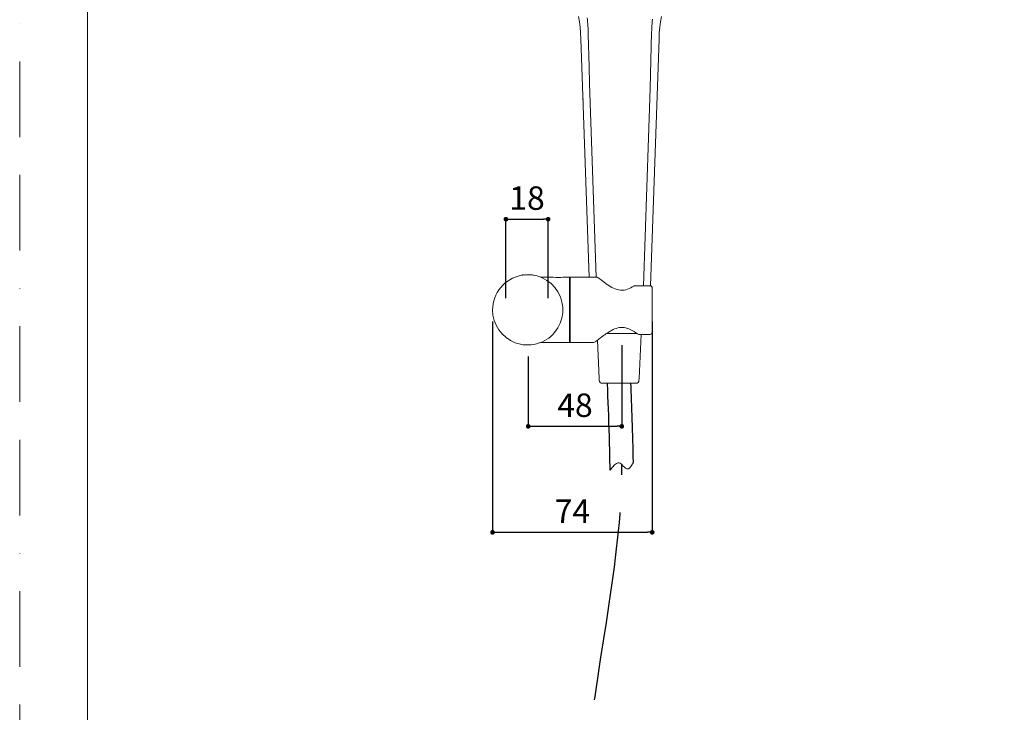
# Model space of a CAD drawing. Units: millimetres. Extents: x 0 to 840, y 0 to 1188.
# Drawn here: x 0 to 420, y 594 to 889 of the extents above; entities that cross this region are included whole.
import ezdxf

# ---------------------------------------------------------------- set-up
doc = ezdxf.new("R2010")
doc.units = ezdxf.units.MM
doc.header["$LTSCALE"] = 50.8
doc.header["$PDMODE"] = 1
doc.header["$PDSIZE"] = -2
for name, pattern in [('AI-Linetype-362', [3.589, 2.243, -1.346]), ('AI-Linetype-366', [3.589, 2.243, -1.346]), ('AI-Linetype-367', [3.589, 2.243, -1.346]), ('AI-Linetype-368', [3.589, 2.243, -1.346]), ('AI-Linetype-370', [3.589, 2.243, -1.346]), ('AI-Linetype-400', [3.589, 2.243, -1.346]), ('AI-Linetype-402', [3.589, 2.243, -1.346]), ('AI-Linetype-403', [3.589, 2.243, -1.346]), ('AI-Linetype-421', [3.589, 2.243, -1.346]), ('AI-Linetype-651', [22.795814, 13.87569, -2.973375, 2.973375, -2.973375]), ('BORDER', [44.45, 12.7, -6.35, 12.7, -6.35, 0, -6.35]), ('CENTER', [50.8, 31.75, -6.35, 6.35, -6.35])]:
    doc.linetypes.add(name, pattern=pattern)
for name, color, linetype, lineweight in [('DIM', 3, 'Continuous', 13), ('Layer 1', 7, 'Continuous', 0), ('MODEL', 7, 'Continuous', 20)]:
    doc.layers.add(name, color=color, linetype=linetype, lineweight=lineweight)
doc.layers.add('PRINT', color=4, linetype='Continuous', lineweight=20, plot=False)
doc.layers.add('Standard', color=7, linetype='Continuous')
doc.styles.add('ＭＳ ゴシック', font='msgothic.ttc', dxfattribs={"bigfont": 'ＭＳ ゴシック'})
doc.dimstyles.new('tfrom線あり', dxfattribs={"dimtxt": 10, "dimasz": 2, "dimexe": 0, "dimexo": 5, "dimgap": 4, "dimtad": 1, "dimdec": 0, "dimzin": 11, "dimdsep": 46, "dimtxsty": 'ＭＳ ゴシック', "dimblk": 'DOT', "dimcen": 0, "dimazin": 0, "dimtfac": 1, "dimtdec": 1, "dimtix": 1, "dimtofl": 0, "dimtmove": 0, "dimatfit": 0, "dimldrblk": 'DOT', "dimfxl": 1, "dimfrac": 2, "dimtolj": 1, "dimtzin": 11, "dimarcsym": 0})

# ---------------------------------------------------------------- blocks, each defined once
blk = doc.blocks.new('_DOT')
at = {"color": 0, "linetype": 'ByBlock', "lineweight": -2}
blk.add_line((-0.5, 0), (-1, 0), dxfattribs=at)
at = {"color": 0, "linetype": 'ByBlock', "lineweight": -2, "const_width": 0.5}
blk.add_lwpolyline([(-0.25, 0, 1), (0.25, 0, 1)], format="xyb", close=True, dxfattribs=at)
blk = doc.blocks.new('*D652')
at = {"layer": 'Defpoints', "color": 0, "transparency": 16777216}
for p in [(225.41, 804.36), (207.41, 765.7), (225.41, 765.7)]:
    blk.add_point(p, dxfattribs=at)
at = {"layer": 'DIM', "color": 0, "lineweight": -2, "transparency": 16777216}
for p, q in [((207.41, 770.7), (207.41, 804.36)), ((209.41, 804.36), (223.41, 804.36)), ((225.41, 770.7), (225.41, 804.36))]:
    blk.add_line(p, q, dxfattribs=at)
at = {"layer": 'DIM', "color": 0, "lineweight": -2, "transparency": 16777216, "xscale": 2, "yscale": 2, "zscale": 2, "rotation": 180}
blk.add_blockref('_DOT', (207.41, 804.36), dxfattribs=at)
at = {"layer": 'DIM', "color": 0, "lineweight": -2, "transparency": 16777216, "xscale": 2, "yscale": 2, "zscale": 2}
blk.add_blockref('_DOT', (225.41, 804.36), dxfattribs=at)
at = {"layer": 'DIM', "color": 0, "transparency": 16777216, "insert": (216.41, 813.36), "char_height": 10, "attachment_point": 5, "style": 'ＭＳ ゴシック'}
blk.add_mtext('\\A1;18', dxfattribs=at)
blk = doc.blocks.new('*D653')
at = {"layer": 'Defpoints', "color": 0, "transparency": 16777216}
for p in [(256.81, 755.65), (216.91, 750.72), (256.81, 716)]:
    blk.add_point(p, dxfattribs=at)
at = {"layer": 'DIM', "color": 0, "lineweight": -2, "transparency": 16777216}
for p, q in [((256.81, 750.65), (256.81, 716)), ((216.91, 745.72), (216.91, 716)), ((218.91, 716), (254.81, 716))]:
    blk.add_line(p, q, dxfattribs=at)
at = {"layer": 'DIM', "color": 0, "lineweight": -2, "transparency": 16777216, "xscale": 2, "yscale": 2, "zscale": 2, "rotation": 180}
blk.add_blockref('_DOT', (216.91, 716), dxfattribs=at)
at = {"layer": 'DIM', "color": 0, "lineweight": -2, "transparency": 16777216, "xscale": 2, "yscale": 2, "zscale": 2}
blk.add_blockref('_DOT', (256.81, 716), dxfattribs=at)
at = {"layer": 'DIM', "color": 0, "transparency": 16777216, "insert": (236.86, 725), "char_height": 10, "attachment_point": 5, "style": 'ＭＳ ゴシック'}
blk.add_mtext('\\A1;48', dxfattribs=at)
blk = doc.blocks.new('*D654')
at = {"layer": 'Defpoints', "color": 0, "transparency": 16777216}
for p in [(201.71, 765.7), (269.81, 765.7), (269.81, 670.79)]:
    blk.add_point(p, dxfattribs=at)
at = {"layer": 'DIM', "color": 0, "lineweight": -2, "transparency": 16777216}
for p, q in [((201.71, 760.7), (201.71, 670.79)), ((269.81, 760.7), (269.81, 670.79)), ((203.71, 670.79), (267.81, 670.79))]:
    blk.add_line(p, q, dxfattribs=at)
at = {"layer": 'DIM', "color": 0, "lineweight": -2, "transparency": 16777216, "xscale": 2, "yscale": 2, "zscale": 2, "rotation": 180}
blk.add_blockref('_DOT', (201.71, 670.79), dxfattribs=at)
at = {"layer": 'DIM', "color": 0, "lineweight": -2, "transparency": 16777216, "xscale": 2, "yscale": 2, "zscale": 2}
blk.add_blockref('_DOT', (269.81, 670.79), dxfattribs=at)
at = {"layer": 'DIM', "color": 0, "transparency": 16777216, "insert": (235.76, 679.79), "char_height": 10, "attachment_point": 5, "style": 'ＭＳ ゴシック'}
blk.add_mtext('\\A1;74', dxfattribs=at)

msp = doc.modelspace()

# ---------------------------------------------------------------- linework, layer by layer
at = {"layer": 'Layer 1'}
for p, q in [((238.37, 890.85), (238.78, 888.58)), ((273.29, 888.58), (273.7, 890.85)), ((238.78, 888.58), (239.05, 886.24)), ((239.05, 886.24), (239.23, 883.83)), ((272.84, 883.83), (273.02, 886.24)), ((273.02, 886.24), (273.29, 888.58)), ((239.23, 883.83), (239.34, 881.36)), ((272.74, 881.36), (272.84, 883.83)), ((239.34, 881.36), (242.92, 779.7)), ((269.02, 775.95), (272.74, 881.36))]:
    msp.add_line(p, q, dxfattribs=at)
at = {"layer": 'Layer 1', "linetype": 'AI-Linetype-651'}
for p, q in [((242.06, 890.31), (242.18, 889.42)), ((242.18, 889.42), (242.27, 888.54)), ((242.27, 888.54), (242.35, 887.66)), ((242.35, 887.66), (242.41, 886.79)), ((242.41, 886.79), (242.45, 885.91)), ((242.45, 885.91), (242.49, 885.04))]:
    msp.add_line(p, q, dxfattribs=at)
at = {"layer": 'Layer 1', "linetype": 'AI-Linetype-402'}
for p, q in [((269.62, 885.97), (269.67, 886.89)), ((269.67, 886.89), (269.73, 887.81)), ((269.73, 887.81), (269.82, 888.74)), ((269.82, 888.74), (269.92, 889.67)), ((269.55, 884.15), (269.58, 885.06)), ((269.58, 885.06), (269.62, 885.97))]:
    msp.add_line(p, q, dxfattribs=at)
at = {"layer": 'Layer 1', "linetype": 'AI-Linetype-368'}
msp.add_line((242.49, 885.04), (242.54, 883.28), dxfattribs=at)
at = {"layer": 'Layer 1', "linetype": 'AI-Linetype-370'}
msp.add_line((242.54, 883.28), (242.88, 869.41), dxfattribs=at)
at = {"layer": 'Layer 1', "linetype": 'AI-Linetype-400'}
msp.add_line((268.94, 860.07), (269.55, 884.15), dxfattribs=at)
at = {"layer": 'Layer 1', "linetype": 'AI-Linetype-367'}
msp.add_line((242.88, 869.41), (243.07, 862.23), dxfattribs=at)
at = {"layer": 'Layer 1', "linetype": 'AI-Linetype-366'}
msp.add_line((243.07, 862.23), (245.96, 779.7), dxfattribs=at)
at = {"layer": 'Layer 1', "linetype": 'AI-Linetype-403'}
msp.add_line((266.1, 775.97), (268.94, 860.07), dxfattribs=at)
at = {"layer": 'Layer 1', "linetype": 'AI-Linetype-362'}
msp.add_line((240.23, 856.28), (240.3, 855.36), dxfattribs=at)
at = {"layer": 'Layer 1', "linetype": 'AI-Linetype-421'}
msp.add_line((242.62, 789.23), (242.6, 789.02), dxfattribs=at)
at = {"layer": 'MODEL'}
for p, q in [((247.2, 736.4), (246.41, 752.71)), ((263.2, 755.65), (250.41, 755.65)), ((264.2, 736.4), (265.09, 755.21)), ((247.22, 735.56), (247.2, 736.4)), ((264.17, 735.56), (264.2, 736.4)), ((248.45, 734.37), (262.95, 734.37)), ((261.64, 734.37), (249.76, 734.37))]:
    msp.add_line(p, q, dxfattribs=at)
at = {"layer": 'MODEL', "flags": 128}
msp.add_lwpolyline([(808.88, 1158.86), (28.88, 1158.86), (28.88, 38.86), (808.88, 38.86), (808.88, 1158.86)], dxfattribs=at)
at = {"layer": 'MODEL'}
for points, knots in [([(201.71, 765.7), (201.71, 759.53), (205.64, 753.84), (211.42, 751.66), (217.31, 749.44), (224.14, 751.24), (228.19, 756.05), (232.24, 760.87), (232.83, 767.93), (229.61, 773.35), (226.41, 778.74), (220.01, 781.62), (213.85, 780.43), (206.89, 779.09), (201.71, 772.79), (201.71, 765.7)], [0, 0, 0, 0, 1, 1, 1, 2, 2, 2, 3, 3, 3, 4, 4, 4, 5, 5, 5, 5]), ([(261.92, 775.83), (260.24, 774.8), (258.35, 773.91), (256.33, 774.06), (254.24, 774.22), (252.31, 775.37), (250.61, 776.53)], [0, 0, 0, 0, 1, 1, 1, 2, 2, 2, 2]), ([(250.07, 755.42), (251.61, 756.47), (253.26, 757.53), (255.1, 758), (256.95, 758.48), (258.75, 758.09), (260.44, 757.27), (261.55, 756.74), (262.58, 756.08), (263.59, 755.39)], [0, 0, 0, 0, 1, 1, 1, 2, 2, 2, 3, 3, 3, 3])]:
    msp.add_open_spline(points, degree=3, knots=knots, dxfattribs=at)
for points in [[(214.21, 780.49), (214.35, 780.52), (214.5, 780.54), (214.65, 780.56)], [(214.38, 780.52), (214.38, 780.52), (214.21, 780.49), (214.21, 780.49)], [(214.95, 780.6), (214.95, 780.6), (214.65, 780.56), (214.65, 780.56)], [(215.7, 780.67), (215.7, 780.67), (215.38, 780.64), (215.38, 780.64)], [(216.29, 780.7), (216.29, 780.7), (216.25, 780.7), (216.25, 780.7)], [(217.12, 780.7), (217.12, 780.7), (217.17, 780.7), (217.17, 780.7)], [(217.72, 780.67), (217.72, 780.67), (218.04, 780.64), (218.04, 780.64)], [(218.47, 780.6), (218.47, 780.6), (218.77, 780.56), (218.77, 780.56)], [(218.77, 780.56), (218.92, 780.54), (219.06, 780.52), (219.21, 780.49)], [(219.21, 780.49), (219.21, 780.49), (219.04, 780.52), (219.04, 780.52)], [(222.35, 779.7), (222.35, 779.7), (221.85, 779.79), (221.85, 779.79)], [(222.36, 779.7), (222.43, 779.68), (222.49, 779.66), (222.56, 779.64)], [(222.38, 779.7), (222.38, 779.7), (227.41, 779.7), (227.41, 779.7)], [(227.59, 779.67), (227.59, 779.67), (227.41, 779.7), (227.41, 779.7)], [(227.41, 779.7), (227.41, 779.7), (227.44, 779.7), (227.44, 779.7)], [(227.48, 779.69), (227.48, 779.7), (227.47, 779.71), (227.44, 779.7)], [(227.58, 779.68), (227.58, 779.68), (227.44, 779.7), (227.44, 779.7)], [(231.84, 779.68), (230.43, 779.46), (228.99, 779.46), (227.58, 779.68)], [(231.74, 779.66), (230.36, 779.47), (228.98, 779.47), (227.59, 779.67)], [(231.74, 779.66), (231.79, 779.67), (231.84, 779.68), (231.89, 779.68)], [(231.97, 779.7), (231.97, 779.7), (231.83, 779.68), (231.83, 779.68)], [(232.01, 779.7), (231.97, 779.7), (231.93, 779.69), (231.89, 779.68)], [(231.97, 779.7), (231.98, 779.71), (231.97, 779.7), (231.94, 779.69)], [(232.01, 779.7), (232.01, 779.7), (231.97, 779.7), (231.97, 779.7)], [(232.01, 779.7), (232.01, 779.7), (234.51, 779.7), (234.51, 779.7)], [(234.71, 779.5), (234.69, 779.61), (234.62, 779.7), (234.51, 779.7)], [(234.51, 779.7), (234.51, 779.7), (234.51, 751.7), (234.51, 751.7)], [(234.71, 779.5), (234.71, 779.5), (234.71, 751.9), (234.71, 751.9)], [(234.81, 779.7), (234.81, 779.7), (234.81, 751.7), (234.81, 751.7)], [(234.81, 779.7), (234.81, 779.7), (245.96, 779.7), (245.96, 779.7)], [(246.71, 779.41), (246.49, 779.58), (246.23, 779.7), (245.95, 779.7)], [(246.76, 779.38), (246.76, 779.38), (246.71, 779.41), (246.71, 779.41)], [(246.81, 779.34), (246.81, 779.34), (246.76, 779.38), (246.76, 779.38)], [(246.86, 779.3), (246.86, 779.3), (246.81, 779.34), (246.81, 779.34)], [(246.92, 779.26), (246.92, 779.26), (246.86, 779.3), (246.86, 779.3)], [(247.02, 779.18), (247.02, 779.18), (246.92, 779.26), (246.92, 779.26)], [(247.17, 779.07), (247.17, 779.07), (247.02, 779.18), (247.02, 779.18)], [(247.98, 778.45), (247.98, 778.45), (247.17, 779.07), (247.17, 779.07)], [(248.41, 778.12), (248.41, 778.12), (247.98, 778.45), (247.98, 778.45)], [(248.73, 777.88), (248.73, 777.88), (248.41, 778.12), (248.41, 778.12)], [(248.99, 777.68), (248.99, 777.68), (248.73, 777.88), (248.73, 777.88)], [(249.27, 777.47), (249.27, 777.47), (248.99, 777.68), (248.99, 777.68)], [(249.47, 777.33), (249.47, 777.33), (249.27, 777.47), (249.27, 777.47)], [(249.68, 777.18), (249.68, 777.18), (249.47, 777.33), (249.47, 777.33)], [(249.9, 777.02), (249.9, 777.02), (249.68, 777.18), (249.68, 777.18)], [(250.13, 776.86), (250.13, 776.86), (249.9, 777.02), (249.9, 777.02)], [(234.81, 774.7), (234.81, 774.7), (234.71, 774.7), (234.71, 774.7)], [(250.36, 776.7), (250.36, 776.7), (250.13, 776.86), (250.13, 776.86)], [(250.61, 776.53), (250.61, 776.53), (250.36, 776.7), (250.36, 776.7)], [(262.44, 775.97), (262.25, 775.97), (262.08, 775.92), (261.92, 775.83)], [(268.81, 775.97), (268.81, 775.97), (262.44, 775.97), (262.44, 775.97)], [(269.81, 774.97), (269.81, 775.52), (269.35, 775.97), (268.81, 775.97)], [(269.81, 774.97), (269.81, 774.97), (269.81, 756.21), (269.81, 756.21)], [(234.81, 756.7), (234.81, 756.7), (234.71, 756.7), (234.71, 756.7)], [(268.81, 755.21), (269.37, 755.23), (269.78, 755.66), (269.81, 756.21)], [(269.81, 756.21), (269.81, 756.21), (269.81, 756.17), (269.81, 756.17)], [(234.51, 751.7), (234.61, 751.72), (234.71, 751.79), (234.71, 751.9)], [(244.63, 751.7), (245.05, 751.71), (245.41, 751.97), (245.74, 752.21)], [(245.74, 752.21), (245.74, 752.21), (245.83, 752.28), (245.83, 752.28)], [(245.83, 752.28), (245.83, 752.28), (245.92, 752.35), (245.92, 752.35)], [(245.92, 752.35), (245.92, 752.35), (246.08, 752.47), (246.08, 752.47)], [(246.08, 752.47), (246.08, 752.47), (246.32, 752.65), (246.32, 752.65)], [(246.32, 752.65), (246.32, 752.65), (247.76, 753.74), (247.76, 753.74)], [(247.76, 753.74), (247.76, 753.74), (248.15, 754.04), (248.15, 754.04)], [(248.15, 754.04), (248.15, 754.04), (248.47, 754.27), (248.47, 754.27)], [(248.47, 754.27), (248.47, 754.27), (248.81, 754.52), (248.81, 754.52)], [(248.81, 754.52), (248.81, 754.52), (249.04, 754.69), (249.04, 754.69)], [(249.04, 754.69), (249.04, 754.69), (249.28, 754.86), (249.28, 754.86)], [(249.28, 754.86), (249.28, 754.86), (249.53, 755.04), (249.53, 755.04)], [(249.53, 755.04), (249.53, 755.04), (249.79, 755.23), (249.79, 755.23)], [(249.79, 755.23), (249.79, 755.23), (250.07, 755.42), (250.07, 755.42)], [(263.59, 755.39), (263.76, 755.27), (263.95, 755.22), (264.15, 755.21)], [(264.15, 755.21), (264.15, 755.21), (268.81, 755.21), (268.81, 755.21)], [(221.85, 751.61), (221.85, 751.61), (222.36, 751.7), (222.36, 751.7)], [(222.38, 751.7), (222.38, 751.7), (234.51, 751.7), (234.51, 751.7)], [(234.81, 751.7), (234.81, 751.7), (244.63, 751.7), (244.63, 751.7)], [(247.22, 735.56), (247.24, 734.89), (247.79, 734.37), (248.45, 734.37)], [(262.95, 734.37), (263.61, 734.37), (264.15, 734.89), (264.17, 735.56)], [(251.87, 697.36), (254.9, 701.22), (256.76, 700.54), (259.6, 696.01), (261.8, 700.67)]]:
    msp.add_open_spline(points, degree=3, dxfattribs=at)
at = {"layer": 'PRINT', "linetype": 'BORDER', "ltscale": 0.05}
msp.add_lwpolyline([(0, 0), (0, 1188), (840, 1188), (840, 0)], close=True, dxfattribs=at)
at = {"layer": 'Standard', "ltscale": 0.05}
msp.add_open_spline([(251.87, 697.36), (251.77, 702.3), (251.65, 707.09), (251.29, 719.8), (251.02, 727.34), (250.7, 734.13)], degree=3, knots=[6.7202654, 6.7202654, 6.7202654, 6.7202654, 6.8217494, 6.8217494, 7, 7, 7, 7], dxfattribs=at)
msp.add_open_spline([(261.8, 700.67), (261.53, 713.15), (261.16, 724.64), (260.69, 734.6)], degree=3, dxfattribs=at)
at = {"layer": 'Standard', "linetype": 'CENTER', "ltscale": 0.05}
msp.add_open_spline([(130.36, 356.92), (148.73, 306.87), (166.88, 275.17), (206.78, 254), (258.9, 273.56), (294.46, 331.34), (254.71, 446.64), (231.26, 553.54), (257.6, 664.2), (256.82, 699.77)], degree=3, knots=[0.244569, 0.244569, 0.244569, 0.244569, 1, 2, 3, 4, 5, 6, 6.736124, 6.736124, 6.736124, 6.736124], dxfattribs=at)

# ---------------------------------------------------------------- dimensions: what is measured, and where the dimension line sits
at = {"layer": 'DIM'}
dim = msp.add_linear_dim(base=(225.41, 804.36), p1=(207.41, 765.7), p2=(225.41, 765.7), dimstyle='tfrom線あり', override={"dimpost": '<>'}, dxfattribs=at)
dim.commit()
dim.dimension.update_dxf_attribs({"geometry": '*D652', "text_midpoint": (216.41, 804.36), "dimtype": 160})
for base, p1, p2, text, picture, middle in [((269.81, 670.79), (201.71, 765.7), (269.81, 765.7), '74', '*D654', (235.76, 679.79)), ((256.81, 716), (216.91, 750.72), (256.81, 755.65), '48', '*D653', (236.86, 725))]:
    dim = msp.add_linear_dim(base=base, p1=p1, p2=p2, text=text, dimstyle='tfrom線あり', override={"dimpost": '<>'}, dxfattribs=at)
    dim.commit()
    dim.dimension.update_dxf_attribs({"geometry": picture, "text_midpoint": middle})

doc.saveas('drawing.dxf')
